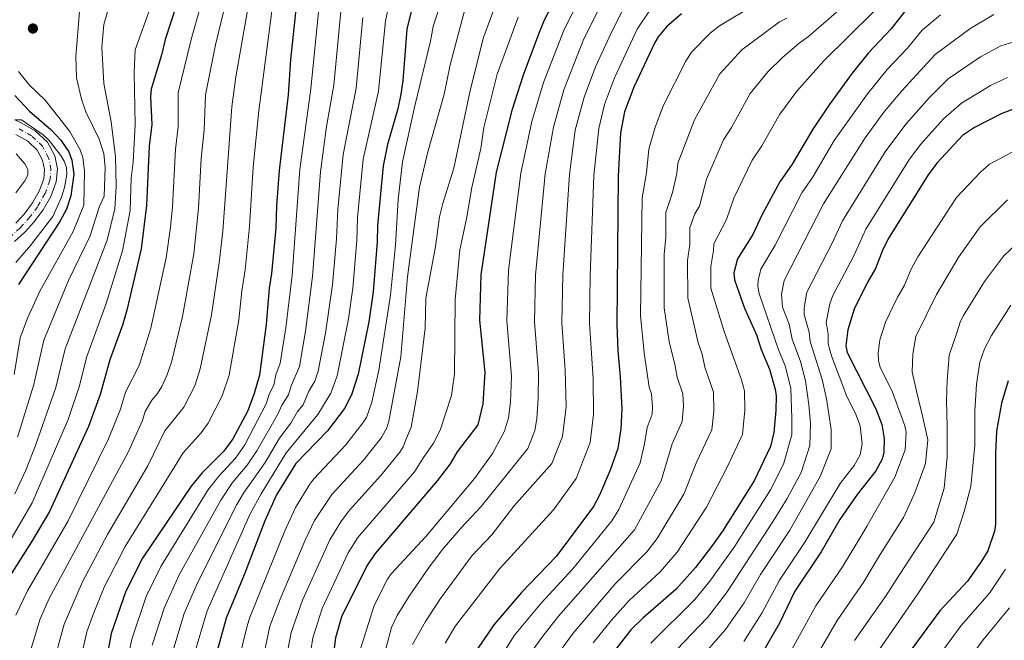
# Model space of a CAD drawing. Units: metres. Extents: x 671972 to 675437, y 4742147 to 4744546.
# Drawn here: x 674065 to 674362, y 4743484 to 4743671 of the extents above; entities that cross this region are included whole.
import ezdxf

# ---------------------------------------------------------------- set-up
doc = ezdxf.new("R2010")
doc.units = ezdxf.units.M
doc.header["$MEASUREMENT"] = 0
doc.linetypes.add('DGN Style 4', pattern=[2.785615, 1.391938, -0.695969, 0.00174, -0.695969])
for name, color, linetype, lineweight in [('Cauce permanente', 151, 'Continuous', 13), ('Cauce permanente (área)', 142, 'Continuous', 13), ('Curva de nivel directora', 30, 'Continuous', 30), ('Curva de nivel intermedia', 30, 'Continuous', 0), ('Eje cauce permanente (área)', 70, 'DGN Style 4', 0), ('Punto acotado terreno (símbolo)', 7, 'Continuous', 0)]:
    doc.layers.add(name, color=color, linetype=linetype, lineweight=lineweight)

# ---------------------------------------------------------------- blocks, each defined once
blk = doc.blocks.new('5PATER')
at = {"layer": 'Cauce permanente (área)', "linetype": 'Continuous', "lineweight": 0}
h = blk.add_hatch(color=51, dxfattribs=at)
edge = h.paths.add_edge_path()
edge.add_ellipse((0, 0), major_axis=(-0.11, -0.111), ratio=0.999422, start_angle=0, end_angle=360)

msp = doc.modelspace()

# ---------------------------------------------------------------- linework, layer by layer
at = {"layer": 'Cauce permanente', "color": 151, "linetype": 'Continuous', "lineweight": 13}
for points in [[(674063.77, 4743641.18, 1170), (674065.85, 4743640.21, 1169.34), (674069.91, 4743637.92, 1169.02), (674073.62, 4743634.46, 1168.56), (674075.78, 4743630.32, 1167.47), (674076.58, 4743626.41, 1167.41), (674076.22, 4743622.51, 1166.83), (674074.59, 4743618.09, 1166.12), (674072.32, 4743614.06, 1166.12), (674069.49, 4743610.31, 1165.28), (674066.75, 4743607.29, 1165.35), (674063.69, 4743604.49, 1165)], [(674064.03, 4743609.99, 1165.35), (674066.54, 4743612.76, 1165.28), (674069.11, 4743616.17, 1166.12), (674071.1, 4743619.7, 1166.12), (674072.45, 4743623.37, 1166.83), (674072.71, 4743626.19, 1167.41), (674072.13, 4743629.02, 1167.47), (674070.52, 4743632.11, 1168.56), (674067.63, 4743634.81, 1169.02), (674064.09, 4743636.8, 1169.34)]]:
    msp.add_polyline3d(points, dxfattribs=at)
at = {"layer": 'Cauce permanente (área)', "color": 142, "linetype": 'Continuous', "lineweight": 13}
for points in [[(674063.69, 4743604.49, 1165), (674066.75, 4743607.29, 1165.35), (674069.49, 4743610.31, 1165.28), (674072.32, 4743614.06, 1166.12), (674074.59, 4743618.09, 1166.12), (674076.22, 4743622.51, 1166.83), (674076.58, 4743626.41, 1167.41), (674075.78, 4743630.32, 1167.47), (674073.62, 4743634.46, 1168.56), (674069.91, 4743637.92, 1169.02), (674065.85, 4743640.21, 1169.34), (674063.77, 4743641.18, 1170)], [(674064.03, 4743609.99, 1165.35), (674066.54, 4743612.76, 1165.28), (674069.11, 4743616.17, 1166.12), (674071.1, 4743619.7, 1166.12), (674072.45, 4743623.37, 1166.83), (674072.71, 4743626.19, 1167.41), (674072.13, 4743629.02, 1167.47), (674070.52, 4743632.11, 1168.56), (674067.63, 4743634.81, 1169.02), (674064.09, 4743636.8, 1169.34)]]:
    msp.add_polyline3d(points, dxfattribs=at)
at = {"layer": 'Curva de nivel directora', "color": 30, "linetype": 'Continuous', "lineweight": 30, "flags": 128}
for points, elevation in [([(674229.59, 4743683.25), (674223.52, 4743671.29), (674221.79, 4743667.12), (674217.15, 4743654.67), (674213.78, 4743644.02), (674209.05, 4743625.37), (674204.41, 4743594.38), (674203.98, 4743580.75), (674205.55, 4743564.93), (674204.99, 4743555.49), (674203.53, 4743549.13), (674197.27, 4743540.96), (674195.15, 4743537.36), (674191.23, 4743532.15), (674172.52, 4743510.29), (674170.01, 4743506.56), (674162.37, 4743491.14), (674160.5, 4743484.74), (674159.4, 4743476.14)], 1275), ([(674149.09, 4743679.39), (674146.99, 4743659.45), (674146.23, 4743648.78), (674143.52, 4743625.89), (674142.69, 4743615.34), (674142.49, 4743608.46), (674141.2, 4743594.83), (674140.5, 4743590.4), (674139.6, 4743579.4), (674137.54, 4743564.07), (674135.97, 4743558.59), (674133.95, 4743553.12), (674129.57, 4743544.9), (674126.87, 4743541.16), (674120.3, 4743534.6), (674116.97, 4743530.54), (674102.31, 4743508.8), (674097.29, 4743498.9), (674092.81, 4743486.12), (674091.31, 4743477.88)], 1225), ([(674184.65, 4743679.29), (674182.09, 4743668.65), (674180.81, 4743653.02), (674180.22, 4743648.99), (674179.33, 4743644.53), (674176.24, 4743633.8), (674174.89, 4743627.3), (674173.18, 4743609.36), (674173.12, 4743604.41), (674171.92, 4743589.31), (674170.58, 4743580.26), (674167.32, 4743564.45), (674165.32, 4743558.19), (674163.19, 4743554.07), (674158.08, 4743547.25), (674148.53, 4743537.48), (674142.72, 4743527.97), (674139.22, 4743520.14), (674132.96, 4743503.77), (674127.57, 4743490.73), (674120.5, 4743465.15)], 1250), ([(674112.52, 4743675.97), (674109.12, 4743665.53), (674108.14, 4743661.17), (674104.87, 4743650.51), (674104.68, 4743648.2), (674105.07, 4743639.77), (674104.3, 4743633.28), (674103.52, 4743615.34), (674101.86, 4743602.23), (674097.55, 4743583.71), (674096.33, 4743579.48), (674092.4, 4743568.73), (674089.51, 4743558.31), (674085.93, 4743548.61), (674074.16, 4743522.89), (674068.81, 4743513.78), (674060.9, 4743501.41)], 1200), ([(674333.67, 4743675.65), (674328.15, 4743668.58), (674321.38, 4743661.46), (674316.48, 4743655.31), (674309.55, 4743645.72), (674304.55, 4743638.44), (674298.31, 4743627.82), (674294.63, 4743622.52), (674289.27, 4743612.6), (674286.44, 4743606.56), (674281.86, 4743599.21), (674280.78, 4743595.04), (674280.9, 4743592.89), (674284, 4743584.35), (674287.55, 4743576.28), (674289.02, 4743571.88), (674291.55, 4743565.91), (674293.24, 4743559.88), (674293.5, 4743557.89), (674293.37, 4743553.45), (674292.81, 4743546.76), (674291.8, 4743542.53), (674286.85, 4743532.16), (674277.32, 4743517.02), (674274.29, 4743512.73), (674269.22, 4743506.03), (674263.29, 4743499.49), (674253.25, 4743490.77), (674249.64, 4743487.17), (674242.65, 4743478.09)], 1325), ([(674264.9, 4743673.28), (674260.46, 4743669.35), (674257.89, 4743666.28), (674256.86, 4743664.57), (674250.58, 4743651.11), (674247.79, 4743643.61), (674246.5, 4743637.31), (674245.88, 4743624.2), (674245.47, 4743579.42), (674245.69, 4743571.42), (674246.48, 4743563.61), (674246.91, 4743553.9), (674246.63, 4743547.86), (674245.75, 4743541.92), (674243.41, 4743535.46), (674240.2, 4743527.86), (674238.38, 4743524.45), (674227.11, 4743509.39), (674216.63, 4743498.46), (674208.3, 4743488.69), (674201.87, 4743479.26)], 1300), ([(674063.74, 4743648.56), (674068.21, 4743643.81), (674074.57, 4743638.35), (674077.59, 4743635.13), (674080.03, 4743631.55), (674080.94, 4743629.09), (674081.55, 4743624.84), (674080.64, 4743618.25), (674079.35, 4743614.29), (674077.34, 4743610.49), (674064.89, 4743591.46)], 1175), ([(674365.39, 4743644.59), (674361.38, 4743643.06), (674353.36, 4743638.91), (674349.75, 4743636.53), (674342.08, 4743628.22), (674339.56, 4743624.93), (674327.65, 4743605.83), (674325.73, 4743602.03), (674323.53, 4743596.3), (674320.99, 4743592), (674317.08, 4743584.02), (674315.15, 4743577.85), (674314.59, 4743572.96), (674314.91, 4743570.99), (674323.6, 4743553.95), (674325.43, 4743549.26), (674326.08, 4743545.02), (674325.97, 4743540.83), (674325.51, 4743538.72), (674323.57, 4743535.19), (674317.95, 4743528.1), (674312.75, 4743520.5), (674307.09, 4743510.76), (674299.16, 4743498.88), (674294.48, 4743489.17), (674289.23, 4743479.97)], 1350), ([(674363.51, 4743562.42), (674361.51, 4743555.62), (674360.05, 4743547.2), (674359.74, 4743540.44), (674359.71, 4743519.11), (674359.39, 4743516.98), (674357.4, 4743511.07), (674355.34, 4743507.6), (674351.29, 4743501.93), (674342.88, 4743492.89), (674325.01, 4743468.59)], 1375)]:
    msp.add_lwpolyline(points, dxfattribs=dict(at, elevation=elevation))
at = {"layer": 'Curva de nivel intermedia', "color": 30, "linetype": 'Continuous', "lineweight": 0, "flags": 128}
for points, elevation in [([(674136.95, 4743691.48), (674130.47, 4743654.24), (674129.19, 4743645.1), (674126.49, 4743607.64), (674125.44, 4743598.01), (674123.05, 4743582.3), (674119.72, 4743566.04), (674118.03, 4743560.88), (674114.7, 4743554.43), (674109.02, 4743547.26), (674103.88, 4743536.77), (674091.76, 4743516), (674084.21, 4743501.7), (674078.59, 4743488.94), (674075.89, 4743478.98)], 1215), ([(674094.95, 4743685.2), (674090.63, 4743670.01), (674089.99, 4743663.21), (674090.63, 4743652.16), (674092.83, 4743640.64), (674094.1, 4743630.04), (674094.31, 4743621.16), (674093.92, 4743614.35), (674091.61, 4743604.87), (674078.91, 4743572.04), (674076.14, 4743560.39), (674069.98, 4743542.86), (674067.04, 4743535.42), (674063.72, 4743528.25)], 1190), ([(674142.2, 4743681.08), (674137.36, 4743643.96), (674135.66, 4743626.97), (674134.6, 4743609.05), (674133.24, 4743595.92), (674132.23, 4743589.61), (674131.32, 4743580.85), (674128.41, 4743564.08), (674126.36, 4743557.83), (674122.13, 4743549.66), (674119.98, 4743546.67), (674114.51, 4743540.65), (674097.03, 4743512.4), (674090.73, 4743500.08), (674087.37, 4743491.85), (674085.46, 4743486.56), (674083.82, 4743479.41)], 1220), ([(674177.97, 4743682.03), (674175.59, 4743671.14), (674173.49, 4743649.89), (674168.9, 4743629.32), (674167.2, 4743611.77), (674166.96, 4743604.82), (674165.78, 4743590.41), (674164.47, 4743581.09), (674161.03, 4743563.93), (674159.08, 4743558.63), (674155.18, 4743552.23), (674145.62, 4743540.61), (674138.05, 4743528.3), (674134.77, 4743522.22), (674121.8, 4743492.92), (674117.64, 4743479.01)], 1245), ([(674236.63, 4743682.64), (674229.51, 4743668.5), (674223.28, 4743652.46), (674219.81, 4743640.74), (674216.42, 4743625.14), (674212.77, 4743595.8), (674212.28, 4743580.48), (674213.62, 4743563.83), (674213.34, 4743555.91), (674212.78, 4743551.21), (674211.56, 4743547.24), (674207.93, 4743540.47), (674202.5, 4743532.95), (674187.91, 4743515.53), (674177.37, 4743504.12), (674176.2, 4743502.51), (674172.18, 4743494.53), (674167.02, 4743478.25)], 1280), ([(674210.41, 4743680.42), (674205.23, 4743666.12), (674201.21, 4743650.1), (674196.27, 4743626.62), (674192.91, 4743615.96), (674191.95, 4743611.95), (674190.72, 4743602.98), (674187.81, 4743587.34), (674187.57, 4743578.28), (674185.32, 4743559.2), (674183.36, 4743548.37), (674181.78, 4743544.57), (674180.98, 4743542.5), (674179.91, 4743540.81), (674174.21, 4743533.78), (674164.79, 4743523.34)], 1265), ([(674241.95, 4743678.55), (674235.51, 4743665.7), (674229.41, 4743650.25), (674226.28, 4743639.01), (674223.78, 4743624.9), (674220.89, 4743594.31), (674220.58, 4743580.22), (674221.76, 4743564.73), (674221.73, 4743557.21), (674221.29, 4743550.89), (674220.69, 4743547.43), (674218.55, 4743542), (674204.44, 4743524.43), (674198.41, 4743517.99), (674192.76, 4743511.36), (674188.27, 4743505.44), (674182.76, 4743497.4), (674179.1, 4743491.54), (674177.41, 4743487.9), (674173.91, 4743474.71)], 1285), ([(674316.22, 4743677.77), (674303.29, 4743666.36), (674300.42, 4743664.35), (674295.42, 4743660.06)], 1315), ([(674104.97, 4743676.06), (674100.07, 4743662.41), (674099.74, 4743655.53), (674100.07, 4743639.85), (674099.48, 4743628.4), (674098.85, 4743623.59), (674098.59, 4743613.81), (674096.2, 4743601.62), (674091.32, 4743585.72), (674085.38, 4743569.42), (674083.3, 4743560.93), (674079.79, 4743550.68), (674068.94, 4743525.57), (674056.53, 4743504.35)], 1195), ([(674119.7, 4743675.19), (674116.93, 4743665.48), (674113.05, 4743649.37), (674113.01, 4743639.13), (674112.21, 4743632.41), (674111.35, 4743614.94), (674110.68, 4743608.81), (674109.44, 4743599.52), (674104.82, 4743578.27), (674101.31, 4743567), (674097.19, 4743559), (674095.63, 4743553.84), (674092.03, 4743544.9), (674079.79, 4743520.08), (674067.52, 4743499.02), (674064.08, 4743491.6)], 1205), ([(674083.5, 4743676.4), (674082.15, 4743660.39), (674082.35, 4743653.89), (674083.89, 4743647.47), (674085.18, 4743643.61), (674089.16, 4743635.38), (674090.58, 4743631.07), (674091.03, 4743626.82), (674090.73, 4743618.14), (674089.24, 4743614.88), (674086.49, 4743606.18), (674079.97, 4743592.7), (674072.47, 4743574.65), (674069.5, 4743561.32), (674064.51, 4743545.43)], 1185), ([(674155.55, 4743675.84), (674153.06, 4743650.58), (674149.79, 4743626.21), (674147.4, 4743594.36), (674145.55, 4743578.4), (674143.83, 4743567.72), (674142.56, 4743564.18), (674141.95, 4743561.11), (674140.65, 4743558.59), (674139.55, 4743555.46), (674133.15, 4743543.07), (674130.37, 4743539.06), (674125.33, 4743533.62), (674122.03, 4743529.36), (674107.83, 4743506.32), (674103.35, 4743497.27), (674099.02, 4743484.34), (674097.39, 4743476.21)], 1230), ([(674191.97, 4743675.62), (674190, 4743669.44), (674189.23, 4743664.95), (674184.44, 4743645.46), (674180.77, 4743628.51), (674179.41, 4743617.17), (674178.66, 4743603.35), (674177.17, 4743588.31), (674173.62, 4743565.6), (674171.53, 4743555.92), (674169.88, 4743551.35), (674168.8, 4743549.69), (674163.69, 4743543.02), (674153.95, 4743532.77), (674152.78, 4743531.15), (674148.45, 4743524.1), (674145.2, 4743517.06), (674134.61, 4743490.73), (674133.63, 4743487.6), (674128.06, 4743464.56)], 1255), ([(674255.7, 4743674.75), (674251.57, 4743668.64), (674244.68, 4743653.93), (674241.66, 4743645.82), (674239.96, 4743638.65), (674238.51, 4743624.44), (674237.37, 4743594.24), (674237.17, 4743579.68), (674238.25, 4743563.08), (674238.42, 4743552.22), (674237.4, 4743543.76), (674233.12, 4743532.9), (674226.36, 4743523.48), (674210.15, 4743505.74), (674196.77, 4743488.41), (674193.61, 4743483.2)], 1295), ([(674287.21, 4743676.04), (674276.43, 4743669.63), (674273.61, 4743667.43), (674267.92, 4743661.69), (674266.22, 4743658.98), (674259.5, 4743645.66), (674256.97, 4743639.04), (674255.06, 4743632.37), (674254.41, 4743625.25), (674253.06, 4743617.68), (674252.56, 4743582.11), (674253.68, 4743570.82), (674255.2, 4743560.47), (674255.92, 4743558.51), (674256.21, 4743554.3), (674256.05, 4743552.31), (674254.63, 4743548.26), (674253.83, 4743543.37), (674252.43, 4743537.59), (674246, 4743523.5), (674243.91, 4743520.09), (674232.18, 4743505.6), (674222.63, 4743495.29), (674214.57, 4743485.62), (674203.66, 4743468.28)], 1305), ([(674126.84, 4743674.25), (674124.35, 4743663.91), (674121.32, 4743648.77), (674120.9, 4743638.06), (674119.96, 4743629.54), (674119.17, 4743614.54), (674117.74, 4743600.74), (674114.39, 4743581.79), (674111.03, 4743568.01), (674109.65, 4743563.96), (674108.09, 4743560.72), (674106.8, 4743558.55), (674105.06, 4743556.57), (674103.06, 4743553.1), (674102.28, 4743550.45), (674097.99, 4743540.88), (674074.14, 4743496.63), (674071.36, 4743490.52), (674068.41, 4743480.51)], 1210), ([(674162.17, 4743673.9), (674160.02, 4743651.68), (674157.81, 4743639.21), (674155.97, 4743625.49), (674153.59, 4743593.88), (674151.5, 4743577.39), (674149.66, 4743566.7), (674147.12, 4743560.85), (674146.36, 4743558.15), (674144.31, 4743555.04), (674143.13, 4743552.34), (674136.74, 4743541.25), (674133.87, 4743536.96), (674129.47, 4743531.73), (674125.87, 4743526.38), (674113.35, 4743503.83), (674108.8, 4743493.73), (674105.23, 4743482.57)], 1235), ([(674168.81, 4743672.15), (674166.76, 4743650.78), (674162.82, 4743630.71), (674161.21, 4743614.16), (674160.79, 4743605.24), (674159.57, 4743591.41), (674157.53, 4743576.79), (674155.32, 4743565.32), (674154.26, 4743562.31), (674152.5, 4743559.28), (674150.77, 4743555.19), (674149.02, 4743553.12), (674147.02, 4743549.65), (674143.59, 4743545.12), (674139.25, 4743537.73), (674132.77, 4743528.43), (674130.71, 4743525), (674118.9, 4743501.41), (674114.88, 4743492.09), (674111.43, 4743480.79)], 1240), ([(674199.53, 4743674.59), (674195.16, 4743657.83), (674193.27, 4743649), (674188.29, 4743631.12), (674185.84, 4743620.93), (674182.3, 4743593.83), (674180.24, 4743569.64), (674176.66, 4743550.25), (674176, 4743548.2), (674174.41, 4743545.3), (674168.95, 4743538.4), (674159.37, 4743528.05), (674154.19, 4743520.23), (674151.32, 4743514.3), (674143.81, 4743496.5), (674140.74, 4743488.34)], 1260), ([(674247.26, 4743674.46), (674244, 4743668.1), (674238.97, 4743657.24), (674235.53, 4743648.04), (674232.89, 4743638.06), (674231.15, 4743624.67), (674229.13, 4743594.27), (674228.88, 4743579.95), (674229.88, 4743565.63), (674230.14, 4743554.54), (674229.04, 4743545.6), (674225.84, 4743537.45), (674214.35, 4743524.51), (674207.74, 4743515.89), (674201.71, 4743509.58), (674192.22, 4743496.7), (674187.73, 4743489.76), (674183.76, 4743482.77)], 1290), ([(674215.63, 4743672.26), (674209.29, 4743654.98)], 1270), ([(674322.92, 4743673.86), (674307.86, 4743659.02), (674299.71, 4743649.91), (674294.6, 4743642.97), (674289.17, 4743633.35), (674286.24, 4743629.06), (674280.71, 4743617.54), (674278.56, 4743611.16), (674274.66, 4743603.81), (674274.64, 4743601.81), (674273.76, 4743596.88), (674273.79, 4743590.36), (674277.79, 4743577.27), (674283.02, 4743562.71), (674283.94, 4743559.42), (674284.04, 4743553.5), (674283.31, 4743546.2), (674278.86, 4743536.51), (674272.53, 4743524.26), (674263.61, 4743510.68), (674258.5, 4743504.67), (674249.07, 4743495.91), (674243.83, 4743490.09), (674238.28, 4743483.27)], 1320), ([(674343.12, 4743672.91), (674337.61, 4743668.3), (674333.01, 4743662.76), (674327.06, 4743656.47), (674321.06, 4743649.11), (674311.05, 4743634.94), (674304.44, 4743623.84), (674301.23, 4743619.18), (674293.24, 4743603.41), (674288.91, 4743596.17), (674288.04, 4743592.84), (674288.01, 4743590.84), (674288.35, 4743588.77), (674294.14, 4743572.09), (674296.22, 4743566.93), (674297.96, 4743560.15), (674298.2, 4743551.05), (674298.21, 4743546.08), (674295.74, 4743537.19), (674291.83, 4743529.48), (674281.03, 4743512.46), (674273.52, 4743501.9), (674268.93, 4743496.39), (674255.66, 4743483.15)], 1330), ([(674296.69, 4743671.89), (674294.52, 4743670.85), (674283.15, 4743662.4), (674276.55, 4743655.15), (674268.92, 4743641.23), (674263.81, 4743628.12), (674263.5, 4743625.03), (674262.25, 4743619.24), (674260.27, 4743613.19), (674260.2, 4743605.81), (674259.73, 4743600.54), (674259.76, 4743584.49), (674261.26, 4743574.2), (674262.96, 4743567.48), (674263.6, 4743563.53), (674265.34, 4743558.52), (674265.52, 4743554.7), (674265.13, 4743550.12), (674262.18, 4743543.33), (674258.8, 4743532.15)], 1310), ([(674359.17, 4743673), (674351.99, 4743668.71), (674341.55, 4743660.95), (674331.42, 4743649.98), (674326.01, 4743643.5), (674320.43, 4743635.75), (674307.84, 4743615.85), (674295.93, 4743592.7), (674295.14, 4743588.58), (674295.42, 4743584.62), (674297.43, 4743579.55), (674298.37, 4743574.95), (674300.82, 4743568.2), (674302.42, 4743562.42), (674303.35, 4743555.14), (674303.89, 4743549.64), (674303.72, 4743542.89), (674301.07, 4743534.71), (674296.86, 4743526.88), (674292.66, 4743519.97), (674278.52, 4743498.4), (674272.76, 4743490.9), (674263.39, 4743481.15)], 1335), ([(674543.95, 4743671.98), (674535.64, 4743667.77), (674531.91, 4743666.33), (674510.42, 4743655.38), (674503.95, 4743652.72), (674498.67, 4743650.95), (674490.11, 4743649.45), (674484.74, 4743648.91), (674466.92, 4743649.08), (674453.2, 4743647.86), (674444.88, 4743646.61), (674433.47, 4743643.79), (674411.78, 4743639.96), (674374.4, 4743635.06), (674372.45, 4743634.63), (674366.82, 4743632.54), (674357.95, 4743627.88), (674355.04, 4743625.35), (674347.95, 4743617.76), (674336.26, 4743599.82), (674334.27, 4743596.12), (674332.19, 4743591.06), (674330.16, 4743587.62), (674326.55, 4743580.13)], 1355), ([(674438.13, 4743671.63), (674420.5, 4743668.09), (674404.39, 4743666.22), (674377.82, 4743665.65), (674365.21, 4743664.74), (674361.31, 4743663.56), (674355.23, 4743660.23), (674345.48, 4743653.61), (674339.73, 4743647.91), (674332.66, 4743639.91), (674326.44, 4743631.58), (674313.52, 4743610.73), (674310.45, 4743603.97), (674302.77, 4743589.16), (674302, 4743584.42), (674301.99, 4743582.43), (674303.52, 4743577.06), (674303.78, 4743574.29), (674307.41, 4743562.81), (674308.67, 4743556.93), (674310.11, 4743547.69), (674310.12, 4743541.83), (674306.76, 4743533.48)], 1340), ([(674295.42, 4743660.06), (674291.01, 4743655.75), (674285.7, 4743649.21), (674280.04, 4743638.89), (674277.61, 4743635.23), (674272.47, 4743623.32), (674270.39, 4743615.17), (674269.01, 4743612.83), (674267.5, 4743608.72), (674267.42, 4743603.61), (674266.75, 4743598.71), (674266.88, 4743587.42), (674269.96, 4743573.86), (674271.16, 4743570.41), (674272.01, 4743566.5), (674274.64, 4743558.97), (674274.73, 4743553.1), (674274.07, 4743547.64), (674269.56, 4743538.03), (674265.66, 4743528.21), (674257.61, 4743514.77), (674254.46, 4743510.73), (674244.9, 4743501.04), (674232.24, 4743486.24), (674225.6, 4743477.1)], 1315), ([(674064.87, 4743655.84), (674068.02, 4743651.79), (674072.9, 4743647.15), (674080.37, 4743637.71), (674083.5, 4743632.13), (674084.23, 4743629.87), (674084.8, 4743625.76), (674084.57, 4743615.42), (674081.37, 4743607.5), (674071.31, 4743589.52), (674067.54, 4743581.28), (674065.37, 4743575.37), (674063.5, 4743564.34)], 1180), ([(674209.29, 4743654.98), (674205.28, 4743638.95), (674204.4, 4743632.52), (674201.71, 4743620.82), (674200.08, 4743611.33), (674198.02, 4743601.98), (674196.63, 4743587), (674196.41, 4743564.56), (674195.58, 4743557.94), (674192.13, 4743547.46), (674190.12, 4743543.59), (674186.91, 4743538.9), (674184.39, 4743534.96), (674167.3, 4743515.04), (674164.39, 4743510.47), (674156.49, 4743493.67), (674153.73, 4743484.76), (674152.21, 4743475.16)], 1270), ([(674363.3, 4743654.05), (674358.25, 4743651.61), (674349.42, 4743646.26), (674344.06, 4743641.49), (674337.13, 4743633.81), (674333.55, 4743629.09), (674320.56, 4743608.16), (674316.99, 4743600.14), (674310.64, 4743588.14), (674309.69, 4743585.62), (674308.57, 4743580.1), (674309.22, 4743576.46), (674309.19, 4743573.62), (674310.23, 4743569.97), (674314.81, 4743557.66), (674317.44, 4743552.51), (674318.91, 4743548.76), (674319.48, 4743543.37), (674318.83, 4743540.08), (674317.04, 4743536.83), (674312.83, 4743531.44), (674302.19, 4743513.68), (674294.56, 4743502.18), (674289.16, 4743492.24), (674283.77, 4743483.66)], 1345), ([(674063.77, 4743641.18), (674065.72, 4743641.24), (674072.28, 4743636.73), (674074.12, 4743634.95), (674077.67, 4743630.48), (674078.68, 4743628.78), (674079.31, 4743626.81), (674079.39, 4743624.73), (674078.76, 4743620.78), (674077.85, 4743617.85), (674075.2, 4743612.05), (674068.46, 4743603.32), (674064.04, 4743598.14)], 1170), ([(674064.03, 4743619.17), (674066.73, 4743622.77), (674067.66, 4743624.55), (674067.63, 4743626.25), (674066.8, 4743627.92), (674064.17, 4743631)], 1170), ([(674363.33, 4743617.1), (674355.04, 4743608.88), (674348.66, 4743599.82), (674341.89, 4743588.44), (674335.64, 4743575.8), (674334.76, 4743570.47), (674334.59, 4743565.14), (674335.85, 4743559.28), (674337.81, 4743551.29), (674339.25, 4743544.54), (674338.55, 4743537.44), (674335.37, 4743528.55), (674332, 4743521.08), (674324.38, 4743509.17), (674319.98, 4743501.68), (674311.91, 4743490.04), (674301.91, 4743472.66)], 1360), ([(674368.34, 4743605.95), (674362.13, 4743600.01), (674356.38, 4743592.36), (674350.1, 4743582.12), (674349.14, 4743580.44), (674348.08, 4743576.89), (674345.78, 4743570.13), (674345.08, 4743562.49), (674344.91, 4743556.45), (674345.1, 4743548.64), (674345.12, 4743539.4), (674344.25, 4743529.99), (674341.06, 4743519.68), (674330.61, 4743503.67), (674326.72, 4743497.55), (674317.16, 4743483.97)], 1365), ([(674364.37, 4743585.27), (674358.46, 4743576.11), (674356.43, 4743572.11), (674355.02, 4743568.02), (674353.96, 4743561.44), (674353.44, 4743553.27), (674353.46, 4743542.97), (674352.24, 4743530.53), (674350.3, 4743522.89), (674348, 4743516.14), (674336.48, 4743498.35), (674322.59, 4743478.26)], 1370), ([(674326.55, 4743580.13), (674324.82, 4743574.76), (674324.27, 4743570.79), (674324.37, 4743568.45), (674324.94, 4743566.52), (674328.59, 4743558.93), (674332.36, 4743548.85), (674332.77, 4743546.88), (674332.5, 4743541.51), (674329.32, 4743533.34), (674320.99, 4743518.58), (674319.34, 4743515.84), (674313.54, 4743506.22), (674305.54, 4743494.46), (674295.57, 4743476.32)], 1355), ([(674258.8, 4743532.15), (674250.76, 4743517.43), (674227.85, 4743491.28), (674223.05, 4743485.32), (674218.38, 4743478.72)], 1310), ([(674306.76, 4743533.48), (674297.69, 4743517.26), (674288.78, 4743503.87), (674283.84, 4743495.32), (674278.25, 4743487.25), (674269.23, 4743477)], 1340), ([(674164.79, 4743523.34), (674162.09, 4743519.8), (674158.77, 4743514.39), (674150.6, 4743496.19), (674147.12, 4743486.37), (674145.08, 4743475.39)], 1265), ([(674362.76, 4743505.53), (674357.95, 4743498.27), (674349.36, 4743488.47), (674334.99, 4743468.91)], 1380), ([(674363.98, 4743493.86), (674355.95, 4743484.2), (674343.47, 4743467.04), (674340.75, 4743462.39), (674335.38, 4743450.9), (674334.01, 4743444.38), (674334.27, 4743442.41), (674336.48, 4743436.5), (674353.01, 4743404.68), (674355.4, 4743398.89), (674358.08, 4743390.5), (674360.03, 4743375.84), (674360.34, 4743369.47), (674360.8, 4743367.27), (674360.61, 4743350.85), (674361.36, 4743342.03), (674362.64, 4743332.83)], 1385), ([(674140.74, 4743488.34), (674135.66, 4743464.27)], 1260)]:
    msp.add_lwpolyline(points, dxfattribs=dict(at, elevation=elevation))
at = {"layer": 'Eje cauce permanente (área)', "color": 70, "linetype": 'DGN Style 4', "lineweight": 0}
msp.add_polyline3d([(674062.16, 4743605.68, 1164.93), (674065.39, 4743608.64, 1165.35), (674068.01, 4743611.53, 1165.28), (674070.71, 4743615.11, 1166.12), (674072.85, 4743618.89, 1166.12), (674074.34, 4743622.94, 1166.83), (674074.64, 4743626.3, 1167.41), (674073.95, 4743629.67, 1167.47), (674072.07, 4743633.29, 1168.56), (674068.77, 4743636.37, 1169.02), (674064.97, 4743638.51, 1169.34)], dxfattribs=at)

# ---------------------------------------------------------------- block references
at = {"layer": 'Punto acotado terreno (símbolo)', "color": 7, "linetype": 'Continuous', "lineweight": 0, "xscale": 10, "yscale": 10, "zscale": 10}
msp.add_blockref('5PATER', (674069.19, 4743668.8, 1181.46), dxfattribs=at)

doc.saveas('drawing.dxf')
